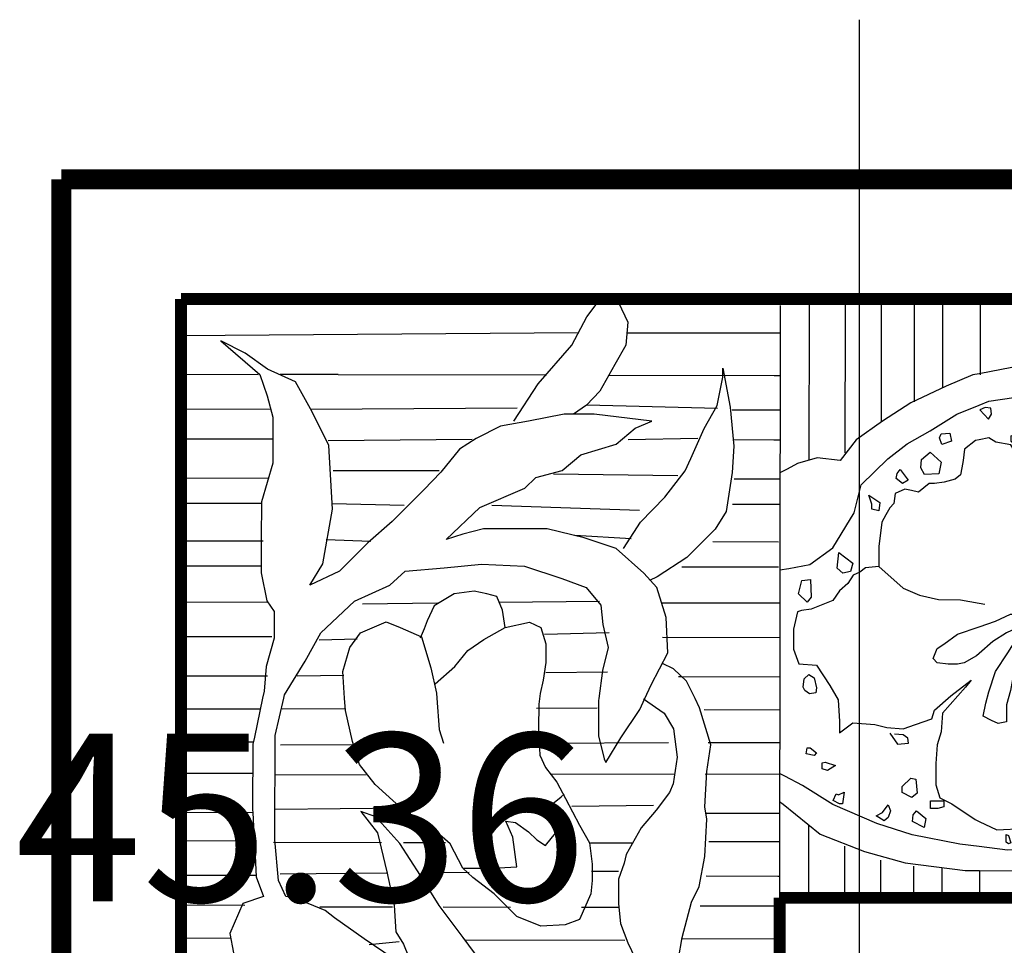
# Model space of a CAD drawing. Units: millimetres. Extents: x 40530254 to 40530450, y 3045254 to 3045372.
# Drawn here: x 40530255 to 40530261, y 3045360 to 3045366 of the extents above; entities that cross this region are included whole.
import ezdxf
from ezdxf.enums import TextEntityAlignment as Align

# ---------------------------------------------------------------- set-up
doc = ezdxf.new("R2010")
doc.units = ezdxf.units.MM
for name, pattern in [('10010', [0]), ('10011', [0]), ('20012', [0])]:
    doc.linetypes.add(name, pattern=pattern)
doc.layers.add('图廓层', color=5, linetype='Continuous', true_color=0x0000ff)
doc.styles.add('HT', font='simhei_5.ttf')

# ---------------------------------------------------------------- blocks, each defined once
blk = doc.blocks.new('20019')
at = {"layer": '图廓层', "color": 7, "linetype": 'Continuous', "flags": 128}
for points in [[(-5.544, 0.0005), (-5.544, 0), (-5.5455, -0.9075)], [(-5.131, 0.002), (-5.1325, -0.995)], [(-4.718, 0.0035), (-4.72, -1.082)], [(-4.2265, 0), (-4.2285, -1.1385)], [(-3.7935, 0.0015), (-3.7935, 0), (-3.7955, -1.0845)], [(-3.3415, 0.003), (-3.3415, 0), (-3.343, -1.0055)], [(-3.0265, 0.004), (-3.0285, -1.028)], [(-2.555, 0.0055), (-2.555, 0), (-2.5565, -1.0075)], [(-2.24, 0.007), (-2.242, -1.0985)], [(-1.7485, 0.0085), (-1.7485, 0), (-1.7505, -1.1505)], [(-1.375, 0.01), (-1.375, 0), (-1.377, -1.125)], [(-0.942, 0.011), (-0.944, -0.967)], [(-0.455, 0.0195), (-0.455, 0.0135), (-0.455, 0), (-0.42, -4.9795)], [(-8.0025, -0.008), (-8.0035, -0.622)], [(-7.5895, -0.0065), (-7.5905, -0.799)], [(-7.216, -0.005), (-7.2175, -0.9405)], [(-6.783, -0.0035), (-6.7845, -0.919)], [(-6.429, -0.0025), (-6.4305, -0.899)], [(-5.9375, -0.001), (-5.939, -0.8985)], [(-7.9465, -0.6125), (-8.1905, -0.6585)], [(-7.57, -0.777), (-7.9465, -0.6125)], [(-0.5235, -0.499), (-0.945, -0.989)], [(-0.679, -0.8025), (-0.5235, -0.499)], [(-7.482, -1.0345), (-7.57, -0.777)], [(-0.879, -1.0825), (-0.679, -0.8025)], [(-7.238, -0.9415), (-7.482, -1.0345)], [(-6.7945, -0.9195), (-7.238, -0.9415)], [(-6.396, -0.897), (-6.4305, -0.899), (-6.7845, -0.919)], [(-5.576, -0.8995), (-6.396, -0.897)], [(-5.4875, -0.923), (-5.576, -0.8995)], [(-5.0005, -1.0235), (-5.4875, -0.923)], [(-4.9115, -1.0415), (-5.0005, -1.0235)], [(-4.601, -1.066), (-4.9115, -1.0415)], [(-4.247, -1.1665), (-4.601, -1.066)], [(-3.7815, -1.0745), (-3.9145, -1.1675)], [(-3.427, -1.005), (-3.7815, -1.0745)], [(-3.006, -1.0065), (-3.427, -1.005)], [(-2.5405, -1.008), (-3.006, -1.0065)], [(-2.0535, -1.1495), (-2.5405, -1.008)], [(-1.211, -1.0815), (-1.477, -1.151)], [(-0.945, -0.989), (-1.211, -1.0815)], [(-1.0345, -1.433), (-0.879, -1.0825)], [(-7.482, -1.315), (-7.2825, -1.222)], [(-7.2825, -1.222), (-6.773, -1.1765)], [(-6.8045, -1.159), (-6.8065, -2.512)], [(-6.773, -1.1765), (-6.33, -1.178)], [(-6.3915, -1.181), (-6.374, -2.8085)], [(-6.33, -1.178), (-5.8865, -1.179)], [(-5.959, -1.182), (-5.9565, -2.319)], [(-5.8865, -1.179), (-5.4655, -1.1805)], [(-5.4655, -1.1805), (-5.0005, -1.2885), (-5.0005, -1.2885)], [(-3.9145, -1.1675), (-4.247, -1.1665)], [(-1.477, -1.151), (-2.0535, -1.1495)], [(-7.5045, -1.432), (-7.482, -1.315)], [(-7.198, -1.241), (-7.1875, -2.592)], [(-5.5855, -1.2455), (-5.5795, -2.155)], [(-5.133, -1.2675), (-5.1305, -2.06)], [(-5.0005, -1.2885), (-4.956, -1.299)], [(-4.956, -1.299), (-4.5355, -1.557)], [(-0.9455, -1.969), (-0.9445, -1.244)], [(-7.66, -1.8055), (-7.5045, -1.432)], [(-4.7205, -1.4555), (-4.7125, -2.041)], [(-1.4115, -1.6425), (-1.0345, -1.433)], [(-4.5355, -1.557), (-4.1815, -1.752)], [(-3.4065, -1.988), (-3.583, -1.613)], [(-3.583, -1.613), (-3.3175, -1.7775)], [(-1.833, -1.852), (-1.4115, -1.6425)], [(-1.3775, -1.6235), (-1.3625, -4.212)], [(-7.749, -1.9225), (-7.66, -1.8055)], [(-7.612, -1.738), (-7.613, -2.6495)], [(-4.2685, -1.733), (-4.2565, -2.2085)], [(-4.1815, -1.752), (-3.7835, -2.174)], [(-3.3175, -1.7775), (-2.6305, -1.8965)], [(-3.01, -1.8195), (-3.031, -2.38)], [(-1.7715, -1.844), (-1.755, -3.6505)], [(-8.0155, -2.296), (-7.749, -1.9225)], [(-2.6305, -1.8965), (-1.833, -1.852)], [(-2.5585, -1.8925), (-2.5795, -2.7965)], [(-2.145, -1.905), (-2.1475, -3.234)], [(-0.9455, -1.969), (-0.9505, -4.58)], [(-5.5425, -2.1495), (-5.155, -2.0615)], [(-5.155, -2.0615), (-5.0005, -2.051), (-5.0005, -2.051)], [(-5.0005, -2.051), (-4.6665, -2.0275)], [(-4.6665, -2.0275), (-4.3635, -2.1175)], [(-3.0525, -2.34), (-3.4065, -1.988)], [(-5.829, -2.2375), (-5.5425, -2.1495)], [(-4.3635, -2.1175), (-4.1785, -2.2485)], [(-3.7835, -2.174), (-3.5845, -2.619)], [(-8.3485, -2.7865), (-8.0155, -2.296)], [(-6.42, -2.2535), (-6.686, -2.4635)], [(-6.487, -2.4405), (-6.42, -2.2535)], [(-6.082, -2.4325), (-5.829, -2.2375)], [(-4.1785, -2.2485), (-4.0445, -2.569)], [(-3.8175, -2.274), (-3.8065, -3.2135)], [(-2.787, -2.645), (-3.0525, -2.34)], [(-8.0845, -2.3595), (-8.046, -2.7335)], [(-6.686, -2.4635), (-7.174, -2.579)], [(-6.8195, -2.744), (-6.487, -2.4405)], [(-6.4025, -2.7875), (-6.082, -2.4325)], [(-7.174, -2.579), (-7.595, -2.6715)], [(-4.0445, -2.569), (-4.112, -2.747)], [(-7.9275, -2.694), (-8.0825, -2.7875)], [(-7.595, -2.6715), (-7.9275, -2.694)], [(-3.5845, -2.619), (-3.4075, -2.807)], [(-2.389, -3.0435), (-2.787, -2.645)], [(-8.0825, -2.7875), (-8.3705, -2.9035)], [(-7.219, -3.0005), (-6.8195, -2.744)], [(-6.807, -2.7865), (-6.808, -3.314)], [(-6.6215, -3.1425), (-6.4025, -2.7875)], [(-4.112, -2.747), (-4.2305, -3.013)], [(-3.4075, -2.807), (-3.3645, -3.298)], [(-7.596, -3.2335), (-7.219, -3.0005)], [(-7.184, -3.0485), (-7.1795, -3.613)], [(-4.2305, -3.013), (-4.618, -3.1305)], [(-4.1295, -3.049), (-4.2475, -2.9955)], [(-4.0285, -3.085), (-4.1295, -3.049)], [(-2.168, -3.255), (-2.389, -3.0435)], [(-6.824, -3.3735), (-6.6215, -3.1425)], [(-5.001, -3.2055), (-5.3925, -3.235)], [(-4.938, -3.201), (-5.001, -3.2055)], [(-4.618, -3.1305), (-4.938, -3.201)], [(-4.82, -3.1835), (-4.6015, -3.433)], [(-3.8435, -3.1745), (-4.0285, -3.085)], [(-3.6925, -3.4235), (-3.8435, -3.1745)], [(-7.995, -3.537), (-7.596, -3.2335)], [(-7.614, -3.287), (-7.615, -4.128)], [(-5.3925, -3.235), (-5.561, -3.288)], [(-3.3645, -3.298), (-3.321, -3.7665)], [(-2.9435, -3.5335), (-3.01, -3.3225)], [(-3.01, -3.3225), (-2.6115, -3.745)], [(-1.88, -3.4895), (-2.168, -3.255)], [(-7.1275, -3.5325), (-6.824, -3.3735)], [(-4.6015, -3.433), (-4.4, -3.594)], [(-3.659, -3.6725), (-3.6925, -3.4235)], [(-8.2835, -3.747), (-7.995, -3.537)], [(-8.0275, -3.5645), (-8.03, -5.5615)], [(-7.2455, -3.657), (-7.1275, -3.5325)], [(-7.1275, -3.5325), (-7.128, -3.9065)], [(-2.8775, -3.791), (-2.9435, -3.5335)], [(-1.7475, -3.7005), (-1.88, -3.4895)], [(-7.448, -3.9235), (-7.2455, -3.657)], [(-4.4, -3.594), (-4.2655, -3.7955)], [(-3.693, -3.8325), (-3.659, -3.6725)], [(-1.593, -4.005), (-1.7475, -3.7005)], [(-4.2655, -3.7955), (-4.1145, -4.0625)], [(-3.321, -3.7665), (-3.344, -4.3045)], [(-2.8785, -4.165), (-2.8775, -3.791)], [(-2.6115, -3.745), (-2.369, -4.307)], [(-7.7345, -4.2075), (-7.448, -3.9235)], [(-7.128, -3.9065), (-7.1115, -4.2095)], [(-3.727, -3.957), (-3.693, -3.8325)], [(-2.581, -3.897), (-2.6435, -5.745)], [(-6.741, -4.157), (-6.539, -4.0685)], [(-6.539, -4.0685), (-6.556, -4.193)], [(-4.1145, -4.0625), (-3.8955, -4.0275)], [(-4.1145, -4.0625), (-4.0475, -4.365)], [(-3.8955, -4.0275), (-3.727, -3.957)], [(-3.7975, -3.985), (-3.783, -5.2435)], [(-1.527, -4.356), (-1.593, -4.005)], [(-7.1115, -4.2095), (-6.741, -4.157)], [(-6.556, -4.193), (-6.674, -4.353)], [(-2.879, -4.5865), (-2.8785, -4.165)], [(-1.527, -4.169), (-1.062, -4.4745)], [(-7.853, -4.51), (-7.7345, -4.2075)], [(-7.1115, -4.2095), (-7.1115, -4.2095)], [(-3.344, -4.3045), (-3.4995, -4.7715)], [(-2.369, -4.307), (-2.2365, -4.448)], [(-6.674, -4.353), (-6.775, -4.4595)], [(-4.0475, -4.365), (-4.115, -4.507)], [(-1.4395, -4.801), (-1.527, -4.356)], [(-7.8365, -4.813), (-7.853, -4.51)], [(-6.775, -4.4595), (-6.843, -4.5665)], [(-5.7145, -4.4985), (-5.8665, -4.569)], [(-5.378, -4.4815), (-5.7145, -4.4985)], [(-5.5645, -4.5015), (-5.554, -6.11)], [(-5.075, -4.4825), (-5.378, -4.4815)], [(-5.1225, -4.4555), (-5.12, -5.216)], [(-4.94, -4.5005), (-5.075, -4.4825)], [(-4.772, -4.5365), (-4.94, -4.5005)], [(-4.553, -4.573), (-4.772, -4.5365)], [(-4.115, -4.507), (-4.3175, -4.5735)], [(-4.197, -4.557), (-4.1765, -5.367)], [(-2.2365, -4.448), (-2.1485, -4.7755)], [(-1.062, -4.4745), (-0.5755, -4.897)], [(-6.843, -4.5665), (-6.6915, -4.6915)], [(-6.6915, -4.6915), (-6.3885, -4.6745)], [(-6.3885, -4.6745), (-6.304, -4.6745)], [(-6.304, -4.6745), (-6.237, -4.764)], [(-5.8665, -4.569), (-6.0515, -4.711)], [(-5.951, -4.633), (-5.947, -6.1925)], [(-4.6785, -4.573), (-4.668, -5.3425)], [(-4.3175, -4.5735), (-4.553, -4.573)], [(-2.9905, -5.054), (-2.879, -4.5865)], [(-2.1895, -4.6665), (-2.2115, -6.224)], [(-6.0515, -4.711), (-6.254, -4.8175)], [(-6.237, -4.764), (-6.2035, -4.7995)], [(-3.4995, -4.7715), (-3.611, -5.0755)], [(-2.1485, -4.7755), (-1.9495, -5.01)], [(-1.44, -5.1755), (-1.4395, -4.801)], [(-7.7695, -4.9915), (-7.8365, -4.813)], [(-6.254, -4.8175), (-6.591, -4.9945)], [(-6.351, -4.898), (-6.34, -5.9205)], [(-2.9565, -4.9345), (-2.997, -5.64)], [(-1.329, -5.082), (-1.4395, -4.918)], [(-0.5755, -4.897), (-0.2215, -5.085)], [(-7.4495, -5.1345), (-7.7695, -4.9915)], [(-7.6165, -5.017), (-7.617, -5.4795)], [(-6.591, -4.9945), (-6.81, -5.1185)], [(-3.1245, -5.451), (-2.9905, -5.054)], [(-1.9495, -5.01), (-1.817, -5.455)], [(-7.2815, -5.153), (-7.4495, -5.1345)], [(-7.0795, -5.1535), (-7.2815, -5.153)], [(-7.1675, -5.1455), (-7.165, -5.481)], [(-6.81, -5.1185), (-7.0795, -5.1535)], [(-6.8105, -5.13), (-6.8115, -5.6485)], [(-3.611, -5.0755), (-3.833, -5.262)], [(-1.53, -5.9), (-1.44, -5.1755)], [(-1.325, -5.0845), (-1.367, -6.7245)], [(-1.152, -5.2465), (-1.329, -5.082)], [(-0.2215, -5.085), (-0.0665, -5.2025)], [(-5.76, -5.301), (-5.8045, -5.324)], [(-5.472, -5.2315), (-5.76, -5.301)], [(-5.162, -5.232), (-5.472, -5.2315)], [(-5.029, -5.2325), (-5.162, -5.232)], [(-5.002, -5.236), (-5.029, -5.2325)], [(-4.6525, -5.2805), (-5.002, -5.236), (-5.002, -5.236)], [(-4.365, -5.3515), (-4.6525, -5.2805)], [(-4.0765, -5.285), (-4.365, -5.3515)], [(-3.833, -5.262), (-4.0765, -5.285)], [(-0.82, -5.4345), (-1.152, -5.2465)], [(-0.0665, -5.2025), (-0.0445, -5.4835)], [(-5.8045, -5.324), (-5.495, -5.5125)], [(-0.9515, -5.368), (-0.9555, -7.4315), (-0.9555, -7.5)], [(-7.8205, -5.506), (-8.0645, -5.599)], [(-7.577, -5.4835), (-7.8205, -5.506)], [(-7.267, -5.484), (-7.577, -5.4835)], [(-7.0675, -5.555), (-7.267, -5.484)], [(-5.495, -5.5125), (-5.1405, -5.7485)], [(-3.435, -5.801), (-3.1245, -5.451)], [(-3.1245, -5.545), (-2.7925, -5.7565)], [(-1.817, -5.455), (-1.618, -5.6895)], [(-0.5765, -5.5755), (-0.82, -5.4345)], [(-0.0445, -5.4835), (-0.2885, -5.5995)], [(-8.0645, -5.599), (-8.3525, -5.739)], [(-6.957, -5.579), (-7.0675, -5.555)], [(-6.625, -5.7675), (-6.957, -5.579)], [(-1.7585, -5.602), (-1.74, -6.4745)], [(-0.2885, -5.5995), (-0.5765, -5.5755)], [(-0.421, -5.5885), (-0.421, -5.6055), (-0.4245, -7.433), (-0.4245, -7.5)], [(-6.4035, -5.956), (-6.625, -5.7675)], [(-5.008, -5.7955), (-5.1855, -6.053)], [(-5.1405, -5.7485), (-5.002, -5.8115)], [(-2.7925, -5.7565), (-2.483, -6.0615)], [(-1.618, -5.6895), (-1.53, -5.9)], [(-5.002, -5.8115), (-4.831, -5.89)], [(-4.831, -5.89), (-4.4325, -6.102)], [(-3.6125, -5.9645), (-3.435, -5.801)], [(-3.4795, -5.965), (-3.524, -5.871)], [(-6.1825, -6.1205), (-6.4035, -5.956)], [(-4.632, -6.172), (-4.5655, -6.0315)], [(-4.2365, -6.0345), (-4.239, -7.5055)], [(-3.9895, -6.0805), (-3.6125, -5.9645)], [(-3.804, -6.016), (-3.8065, -7.5065)], [(-3.2365, -6.34), (-3.4795, -5.965)], [(-6.0715, -6.168), (-6.1825, -6.1205)], [(-5.7395, -6.216), (-6.0715, -6.168)], [(-5.1855, -6.053), (-5.385, -6.17)], [(-4.4325, -6.102), (-3.9895, -6.0805)], [(-2.483, -6.0615), (-2.151, -6.3195)], [(-8.2645, -6.232), (-7.999, -6.2795)], [(-8.0115, -6.274), (-8.0135, -7.499)], [(-7.999, -6.2795), (-7.556, -6.3985)], [(-5.385, -6.17), (-5.7395, -6.216)], [(-4.7875, -6.336), (-4.632, -6.172)], [(-4.7285, -6.232), (-4.7285, -6.274), (-4.7305, -7.5)], [(-3.352, -6.275), (-3.3545, -7.487)], [(-7.556, -6.3985), (-7.357, -6.493)], [(-5.0025, -6.4415), (-4.7875, -6.336)], [(-2.8825, -6.692), (-3.2365, -6.34)], [(-2.151, -6.3195), (-1.996, -6.39)], [(-1.996, -6.39), (-1.6195, -6.555)], [(-7.599, -6.5075), (-7.6005, -7.5005)], [(-7.357, -6.493), (-6.9805, -6.5645)], [(-5.585, -6.6385), (-5.12, -6.499)], [(-5.12, -6.499), (-5.0025, -6.4415), (-5.0025, -6.4415)], [(-7.2255, -6.5805), (-7.227, -7.4805), (-7.227, -7.5)], [(-6.9805, -6.5645), (-6.5155, -6.589)], [(-6.793, -6.6145), (-6.7945, -7.5)], [(-6.5155, -6.589), (-6.3605, -6.566)], [(-6.4395, -6.5865), (-6.4405, -7.5035)], [(-6.3605, -6.566), (-5.9175, -6.591)], [(-5.948, -6.569), (-5.9495, -7.505)], [(-5.9175, -6.591), (-5.585, -6.6385)], [(-5.5545, -6.604), (-5.556, -7.506)], [(-5.142, -6.554), (-5.1435, -7.5075)], [(-1.6195, -6.555), (-1.332, -6.7195)], [(-3.0385, -6.6635), (-3.0395, -7.488)], [(-2.6615, -6.833), (-2.8825, -6.692)], [(-1.332, -6.7195), (-0.9775, -6.791)], [(-2.174, -6.9045), (-2.6615, -6.833)], [(-1.842, -6.9285), (-2.174, -6.9045)], [(-1.3545, -6.8835), (-1.842, -6.9285)], [(-1.387, -6.9085), (-1.388, -7.4305), (-1.388, -7.5)], [(-0.867, -6.791), (-1.3545, -6.8835)], [(-0.9775, -6.791), (-0.867, -6.791)], [(-2.567, -6.909), (-2.5675, -7.4685), (-2.568, -7.5)], [(-2.252, -6.9295), (-2.253, -7.4485), (-2.253, -7.5)], [(-1.7605, -6.9215), (-1.7615, -7.4295), (-1.7615, -7.5)]]:
    blk.add_lwpolyline(points, dxfattribs=at)
blk = doc.blocks.new('20026')
at = {"layer": '图廓层', "color": 7, "linetype": 'Continuous', "flags": 128}
for points in [[(-2.4925, -0.0815), (-2.5, -7.5)], [(-2.1305, -0.0145), (-2.1305, -0.1255), (-2.1325, -2.022)], [(-1.6785, -0.0135), (-1.6785, -0.142), (-1.68, -1.925)], [(-1.226, -0.027), (-1.2275, -1.528)], [(-0.813, -0.012), (-0.813, -0.124), (-0.814, -1.2875)], [(-0.459, -0.0115), (-0.459, -0.1455), (-0.46, -1.1085)], [(-0.078, -0.95), (-0.4105, -1.089)], [(0, -0.935), (-0.078, -0.95)], [(0.003, -0.9345), (0, -0.935)], [(-0.4105, -1.089), (-0.854, -1.2985)], [(-0.854, -1.2985), (-1.2085, -1.531)], [(-0.278, -1.4405), (0, -1.327)], [(-0.6105, -1.65), (-0.278, -1.4405)], [(-1.2085, -1.531), (-1.5415, -1.764)], [(-0.899, -1.8125), (-0.6105, -1.65)], [(-0.494, -1.7395), (-0.474, -1.6875)], [(-0.474, -1.6875), (-0.3655, -1.6775)], [(-0.3655, -1.6775), (-0.346, -1.7815)], [(-1.5415, -1.764), (-1.741, -2.021)], [(-1.1425, -1.999), (-0.899, -1.8125)], [(-0.4645, -1.823), (-0.494, -1.7395)], [(-0.346, -1.7815), (-0.4645, -1.823)], [(-0.0455, -1.772), (-0.1815, -1.879)], [(0, -1.7625), (-0.0455, -1.772)], [(-0.721, -2.0095), (-0.6125, -1.916)], [(-0.6125, -1.916), (-0.4745, -2.0415)], [(-0.1815, -1.879), (-0.199, -2.0225)], [(-2.273, -2.059), (-2.406, -2.129), (-2.4945, -2.1755)], [(-2.029, -1.989), (-2.273, -2.059)], [(-1.741, -2.021), (-2.029, -1.989)], [(-1.4755, -2.326), (-1.1425, -1.999)], [(-0.731, -2.1135), (-0.721, -2.0095)], [(-0.4745, -2.0415), (-0.504, -2.1875)], [(-0.199, -2.0225), (-0.216, -2.1125)], [(-1.037, -2.248), (-1.027, -2.186)], [(-1.027, -2.186), (-0.9875, -2.134)], [(-0.9875, -2.134), (-0.889, -2.2695)], [(-0.6815, -2.197), (-0.731, -2.1135)], [(-0.504, -2.1875), (-0.6815, -2.197)], [(-0.233, -2.202), (-0.301, -2.256)], [(-0.216, -2.1125), (-0.233, -2.202)], [(-1.5645, -2.6765), (-1.4755, -2.326)], [(-0.958, -2.311), (-1.037, -2.248)], [(-0.889, -2.2695), (-0.958, -2.311)], [(-0.6245, -2.309), (-0.7605, -2.4165)], [(-0.5565, -2.309), (-0.6245, -2.309)], [(-0.437, -2.2915), (-0.5565, -2.309)], [(-0.301, -2.256), (-0.437, -2.2915)], [(-1.343, -2.5705), (-1.382, -2.4555)], [(-1.382, -2.4555), (-1.244, -2.5495)], [(-1.0495, -2.4335), (-1.0665, -2.559)], [(-0.9305, -2.38), (-1.0495, -2.4335)], [(-0.8455, -2.398), (-0.9305, -2.38)], [(-0.7605, -2.4165), (-0.8455, -2.398)], [(-1.343, -2.633), (-1.343, -2.5705)], [(-1.244, -2.5495), (-1.254, -2.654)], [(-1.0665, -2.559), (-1.118, -2.613)], [(-1.8305, -3.1165), (-1.5645, -2.6765)], [(-1.254, -2.654), (-1.343, -2.633)], [(-1.169, -2.7025), (-1.22, -2.7925)], [(-1.118, -2.613), (-1.169, -2.7025)], [(-1.22, -2.7925), (-1.2545, -3.0975)], [(-2.119, -3.3265), (-1.8305, -3.1165)], [(-1.7775, -3.3715), (-1.7575, -3.1735)], [(-1.7575, -3.1735), (-1.58, -3.3095)], [(-1.2545, -3.0975), (-1.2545, -3.2055)], [(-1.2545, -3.2055), (-1.2545, -3.3495)], [(-2.4955, -3.392), (-2.385, -3.373), (-2.119, -3.3265)], [(-1.58, -3.3095), (-1.61, -3.4135)], [(-1.7085, -3.434), (-1.7775, -3.3715)], [(-1.61, -3.4135), (-1.7085, -3.434)], [(-1.493, -3.4205), (-1.578, -3.4565)], [(-1.4245, -3.367), (-1.493, -3.4205)], [(-1.2545, -3.3495), (-1.4245, -3.367)], [(-1.2545, -3.3495), (-0.949, -3.62)], [(-2.261, -3.69), (-2.2215, -3.523)], [(-2.2215, -3.523), (-2.113, -3.513)], [(-2.113, -3.513), (-2.103, -3.732)], [(-1.646, -3.564), (-1.748, -3.6535)], [(-1.578, -3.4565), (-1.646, -3.564)], [(-2.1525, -3.7945), (-2.261, -3.69)], [(-1.748, -3.6535), (-1.833, -3.776)], [(-0.949, -3.62), (-0.745, -3.7105)], [(-2.103, -3.732), (-2.1525, -3.7945)], [(-1.833, -3.776), (-2.1055, -3.8835)], [(-0.745, -3.7105), (-0.507, -3.765)], [(-0.507, -3.765), (-0.2345, -3.7655)], [(-0.2345, -3.7655), (-0.2345, -3.7655)], [(-0.2345, -3.7655), (0, -3.808)], [(0.0715, -3.8205), (0.0715, -3.8205)], [(-2.2755, -3.919), (-2.327, -4.135)], [(-2.2245, -3.901), (-2.2755, -3.919)], [(-2.1055, -3.8835), (-2.2245, -3.901)], [(-2.327, -4.135), (-2.327, -4.387)], [(-0.269, -4.197), (0, -4.1065), (0, -4.1065)], [(-0.4395, -4.3225), (-0.269, -4.197)], [(-2.327, -4.387), (-2.2595, -4.567)], [(-0.5755, -4.502), (-0.5245, -4.3765)], [(-0.5245, -4.3765), (-0.4395, -4.3225)], [(0, -4.44), (-0.0315, -4.4675)], [(-0.5245, -4.5565), (-0.5755, -4.502)], [(-0.3885, -4.5745), (-0.5245, -4.5565)], [(-0.1845, -4.5575), (-0.2695, -4.575)], [(-0.0315, -4.4675), (-0.1845, -4.5575)], [(-2.2595, -4.567), (-2.038, -4.586)], [(-2.038, -4.586), (-1.8685, -4.8385)], [(-0.2695, -4.575), (-0.3885, -4.5745)], [(-2.203, -4.8595), (-2.193, -4.755)], [(-2.193, -4.755), (-2.134, -4.703)], [(-2.134, -4.703), (-2.065, -4.745)], [(-2.065, -4.745), (-2.0355, -4.8705)], [(-0.355, -4.9705), (-0.1, -4.7735)], [(-0.1, -4.7735), (-0.168, -4.863)], [(-2.1835, -4.901), (-2.203, -4.8595)], [(-2.124, -4.943), (-2.1835, -4.901)], [(-2.045, -4.933), (-2.124, -4.943)], [(-2.0355, -4.8705), (-2.045, -4.933)], [(-1.8685, -4.8385), (-1.7665, -5.0205)], [(-0.168, -4.863), (-0.4575, -5.1865)], [(-1.7665, -5.0205), (-1.7495, -5.2905)], [(-0.5595, -5.15), (-0.355, -4.9705)], [(-0.5935, -5.258), (-0.5595, -5.15)], [(-1.7495, -5.2905), (-1.75, -5.4345)], [(-0.7975, -5.3295), (-0.5935, -5.258)], [(-0.4575, -5.1865), (-0.4745, -5.4205)], [(-1.75, -5.4345), (-1.5795, -5.309)], [(-1.5795, -5.309), (-1.3075, -5.328)], [(-1.3075, -5.328), (-1.1545, -5.3645)], [(-1.1545, -5.3645), (-0.9505, -5.383)], [(-0.9505, -5.383), (-0.7975, -5.3295)], [(-0.4745, -5.4205), (-0.5255, -5.582)], [(-1.119, -5.4385), (-1.0205, -5.5745)], [(-0.9515, -5.46), (-1.0595, -5.449)], [(-0.892, -5.5015), (-0.9515, -5.46)], [(-0.8825, -5.5645), (-0.892, -5.5015)], [(-2.1645, -5.6945), (-2.1545, -5.6215)], [(-2.1545, -5.6215), (-2.115, -5.6215)], [(-2.115, -5.6215), (-2.036, -5.6845)], [(-1.0205, -5.5745), (-0.8825, -5.5645)], [(-0.5255, -5.582), (-0.543, -5.816)], [(-2.0655, -5.7155), (-2.1645, -5.6945)], [(-2.036, -5.6845), (-2.0655, -5.7155)], [(-1.9675, -5.883), (-1.967, -5.81)], [(-1.898, -5.904), (-1.9675, -5.883)], [(-1.967, -5.81), (-1.9275, -5.7995)], [(-1.9275, -5.7995), (-1.7995, -5.8415)], [(-1.7995, -5.8415), (-1.898, -5.904)], [(-0.543, -5.816), (-0.543, -6.0865)], [(-2.2105, -6.0945), (-2.432, -5.9765), (-2.4985, -5.941)], [(-0.962, -6.107), (-0.8535, -6.003)], [(-0.8535, -6.003), (-0.794, -6.0135)], [(-0.794, -6.0135), (-0.7745, -6.191)], [(-1.834, -6.33), (-2.2105, -6.0945)], [(-0.962, -6.18), (-0.962, -6.107)], [(-0.543, -6.0865), (-0.4925, -6.2485)], [(-2.4985, -6.292), (-2.4545, -6.328), (-1.9895, -6.7045)], [(-1.8295, -6.28), (-1.79, -6.1965)], [(-1.7505, -6.324), (-1.8295, -6.28)], [(-1.79, -6.1965), (-1.7605, -6.209)], [(-1.7605, -6.209), (-1.6915, -6.178)], [(-1.6915, -6.178), (-1.711, -6.324)], [(-0.8435, -6.243), (-0.962, -6.18)], [(-0.7745, -6.191), (-0.8435, -6.243)], [(-0.607, -6.3795), (-0.607, -6.2855)], [(-0.607, -6.2855), (-0.4395, -6.286)], [(-0.4925, -6.2485), (-0.3395, -6.321)], [(-0.4395, -6.286), (-0.4395, -6.359)], [(-1.28, -6.5685), (-1.834, -6.33)], [(-1.711, -6.324), (-1.7505, -6.324)], [(-1.2085, -6.43), (-1.1395, -6.3365)], [(-1.1395, -6.3365), (-1.11, -6.4095)], [(-1.11, -6.4095), (-1.1395, -6.493)], [(-0.824, -6.4625), (-0.7845, -6.4105)], [(-0.7845, -6.4105), (-0.6665, -6.5045)], [(-0.5185, -6.38), (-0.607, -6.3795)], [(-0.4395, -6.359), (-0.5185, -6.38)], [(-0.3395, -6.321), (-0.0505, -6.52)], [(-1.2875, -6.4715), (-1.2085, -6.43)], [(-1.189, -6.5345), (-1.2875, -6.4715)], [(-1.1395, -6.493), (-1.189, -6.5345)], [(-0.834, -6.546), (-0.824, -6.4625)], [(-0.6665, -6.5045), (-0.6865, -6.6195)], [(-0.0505, -6.52), (0, -6.5435)], [(-2.137, -6.5995), (-2.138, -7.393), (-2.138, -7.5)], [(-0.8375, -6.7105), (-1.28, -6.5685)], [(-0.6865, -6.6195), (-0.834, -6.546)], [(-1.9895, -6.7045), (-1.4355, -6.92)], [(-0.2395, -6.8295), (-0.8375, -6.7105)], [(-1.685, -6.8535), (-1.6855, -7.398), (-1.6855, -7.5)], [(0, -6.8585), (-0.2395, -6.8295)], [(-1.4355, -6.92), (-0.9265, -7.0625)], [(-1.233, -7.0265), (-1.2335, -7.462), (-1.2335, -7.5)], [(-0.9265, -7.0625), (-0.1735, -7.1585)], [(-0.82, -7.104), (-0.8205, -7.3795), (-0.8205, -7.5)], [(-0.4665, -7.1235), (-0.4665, -7.4015), (-0.467, -7.5)], [(-0.1735, -7.1585), (0.0055, -7.159), (0.0055, -7.159)], [(0.0055, -7.159), (0.005, -7.4445), (0.005, -7.5), (0.005, -7.503), (0.005, -7.5)]]:
    blk.add_lwpolyline(points, dxfattribs=at)
blk = doc.blocks.new('20025')
at = {"layer": '图廓层', "color": 7, "linetype": 'Continuous', "flags": 128}
for points in [[(-2.487, -0.023), (-2.488, -0.948)], [(-2.015, -0.0095), (-2.015, -0.1485), (-2.016, -0.877)], [(-1.523, -0.0195), (-1.524, -0.8965)], [(-1.189, -0.0185), (-1.19, -0.8975)], [(-0.756, -0.017), (-0.7575, -0.9645)], [(-0.3235, -0.0155), (-0.325, -1.185)], [(-2.0905, -0.8575), (-2.497, -0.9345), (-2.497, -0.9345)], [(-1.736, -0.8585), (-2.0905, -0.8575)], [(-1.2485, -0.86), (-1.736, -0.8585)], [(-0.783, -0.9315), (-1.2485, -0.86)], [(-2.497, -0.9345), (-2.5, -0.935)], [(-0.473, -1.026), (-0.783, -0.9315)], [(-0.252, -1.2135), (-0.473, -1.026)], [(-2.379, -1.2775), (-1.8915, -1.209)], [(-1.8915, -1.209), (-1.515, -1.2335)], [(-1.515, -1.2335), (-1.0715, -1.305)], [(0, -1.436), (-0.252, -1.2135)], [(-2.5, -1.327), (-2.379, -1.2775)], [(-2.4215, -1.356), (-2.4905, -1.387)], [(-2.3525, -1.3665), (-2.4215, -1.356)], [(-1.751, -1.3265), (-1.761, -1.3475)], [(-1.761, -1.3475), (-1.7115, -1.4205)], [(-1.6425, -1.3375), (-1.751, -1.3265)], [(-1.6225, -1.3685), (-1.6425, -1.3375)], [(-1.0715, -1.305), (-0.6955, -1.4695)], [(-2.4905, -1.387), (-2.382, -1.502)], [(-2.382, -1.502), (-2.3425, -1.4395)], [(-2.3425, -1.4395), (-2.3525, -1.3665)], [(-1.7115, -1.4205), (-1.623, -1.452)], [(-1.623, -1.452), (-1.6225, -1.3685)], [(-0.6955, -1.4695), (-0.2965, -1.658)], [(0.014, -1.448), (0, -1.436)], [(-2.0965, -1.711), (-2.0375, -1.69)], [(-2.0965, -1.784), (-2.0965, -1.711)], [(-2.0375, -1.69), (-1.978, -1.649)], [(-1.978, -1.649), (-1.8995, -1.7635)], [(-1.6035, -1.6915), (-1.5835, -1.681)], [(-1.6035, -1.785), (-1.6035, -1.6915)], [(-1.5835, -1.681), (-1.5045, -1.6395)], [(-1.5045, -1.6395), (-1.446, -1.817)], [(-0.9625, -1.7455), (-0.933, -1.6935)], [(-0.933, -1.6935), (-0.8345, -1.777)], [(-0.2965, -1.658), (0, -1.8935)], [(-2.3755, -1.7365), (-2.5, -1.7625)], [(-2.2905, -1.7905), (-2.3755, -1.7365)], [(-2.1035, -1.827), (-2.2905, -1.7905)], [(-1.9845, -2.025), (-2.1035, -1.827)], [(-1.998, -1.8675), (-2.0965, -1.784)], [(-1.9095, -1.8365), (-1.998, -1.8675)], [(-1.8995, -1.7635), (-1.9095, -1.8365)], [(-1.4755, -1.8375), (-1.6035, -1.785)], [(-1.446, -1.817), (-1.4755, -1.8375)], [(-0.992, -1.8075), (-0.9625, -1.7455)], [(-0.8835, -1.86), (-0.992, -1.8075)], [(-0.8345, -1.777), (-0.8835, -1.86)], [(-1.457, -1.9365), (-1.6615, -2.0075)], [(-1.049, -1.884), (-1.457, -1.9365)], [(-0.913, -1.956), (-1.049, -1.884)], [(-0.794, -2.082), (-0.913, -1.956)], [(-0.5485, -2.0795), (-0.519, -1.955)], [(-0.519, -1.955), (-0.4895, -1.9235)], [(-0.4895, -1.9235), (-0.3315, -2.018)], [(-1.8825, -2.115), (-1.9845, -2.025)], [(-1.8145, -2.079), (-1.8825, -2.115)], [(-1.6615, -2.0075), (-1.8145, -2.079)], [(-0.743, -2.226), (-0.794, -2.082)], [(-0.48, -2.1425), (-0.5485, -2.0795)], [(-0.3315, -2.018), (-0.3415, -2.174)], [(-1.8825, -2.115), (-1.934, -2.42)], [(-0.437, -2.173), (-0.624, -2.226)], [(-0.4405, -2.1735), (-0.48, -2.1425)], [(-0.3415, -2.174), (-0.4405, -2.1735)], [(-0.352, -2.191), (-0.437, -2.173)], [(-0.25, -2.281), (-0.352, -2.191)], [(-0.624, -2.226), (-0.743, -2.226)], [(-0.182, -2.353), (-0.25, -2.281)], [(-1.934, -2.42), (-2.0025, -2.779)], [(-1.934, -2.42), (-1.934, -2.42)], [(-0.063, -2.4435), (-0.182, -2.353)], [(0, -2.49), (-0.063, -2.4435)], [(-2.0025, -2.779), (-1.9515, -2.995)], [(-1.9515, -2.995), (-1.952, -3.2285)], [(-1.952, -3.2285), (-1.748, -3.499)], [(-1.952, -3.2285), (-1.952, -3.2285)], [(-0.626, -3.592), (-0.2685, -3.3235)], [(-0.2685, -3.3235), (-0.0005, -3.2255), (-0.0005, -3.2255)], [(-0.2115, -3.4775), (-0.1325, -3.4465)], [(-0.1325, -3.4465), (-0.0005, -3.501), (-0.0005, -3.501)], [(-1.748, -3.499), (-1.6635, -3.715)], [(-0.241, -3.54), (-0.2115, -3.4775)], [(-0.044, -3.728), (-0.241, -3.54)], [(-0.9155, -3.879), (-0.728, -3.6635)], [(-0.728, -3.6635), (-0.626, -3.592)], [(-0.728, -3.6635), (-0.728, -3.6635)], [(-0.592, -3.682), (-0.728, -3.6635)], [(-0.405, -3.7005), (-0.592, -3.682)], [(-0.201, -3.719), (-0.405, -3.7005)], [(-0.0045, -3.645), (-0.044, -3.6445)], [(-0.044, -3.6445), (-0.044, -3.728)], [(-0.0005, -3.645), (-0.0045, -3.645)], [(-2.5, -3.808), (-2.4285, -3.8205)], [(-2.4285, -3.8205), (-2.4285, -3.8205)], [(-1.6635, -3.715), (-1.4765, -3.895)], [(-0.031, -3.8275), (-0.201, -3.719)], [(-2.293, -4.0365), (-2.1055, -3.9475)], [(-2.1055, -3.9475), (-2.0375, -3.9475)], [(-2.0375, -3.9475), (-1.97, -4.0375)], [(-1.4765, -3.895), (-1.1705, -3.968)], [(-1.4765, -3.895), (-1.4765, -3.895)], [(-1.4765, -3.895), (-1.4765, -3.895)], [(-1.1705, -3.968), (-0.9155, -3.879)], [(-0.0005, -3.8435), (-0.031, -3.8275)], [(-2.5, -4.1065), (-2.293, -4.0365)], [(-1.97, -4.0375), (-1.936, -4.0735)], [(-2.157, -4.181), (-2.327, -4.2885)], [(-2.038, -4.1275), (-2.157, -4.181)], [(-2.038, -4.2715), (-2.038, -4.1275)], [(-1.936, -4.0735), (-1.902, -4.11)], [(-1.902, -4.11), (-1.919, -4.3255)], [(-2.327, -4.2885), (-2.5, -4.44)], [(-2.1405, -4.433), (-2.038, -4.2715)], [(-1.902, -4.3615), (-1.732, -4.272)], [(-1.732, -4.272), (-1.664, -4.2005)], [(-1.664, -4.2005), (-1.545, -4.2185)], [(-1.579, -4.2905), (-1.647, -4.3625)], [(-1.545, -4.2185), (-1.579, -4.2905)], [(-2.5, -4.44), (-2.5315, -4.4675)], [(-2.2935, -4.6665), (-2.1405, -4.433)], [(-1.919, -4.3255), (-1.902, -4.3615)], [(-1.647, -4.3625), (-1.681, -4.47)], [(-1.9535, -4.5235), (-2.0045, -4.613)], [(-1.9535, -4.5775), (-1.9535, -4.5235)], [(-1.681, -4.47), (-1.7155, -4.614)], [(-2.379, -4.918), (-2.2935, -4.6665)], [(-2.0045, -4.613), (-2.0725, -4.721)], [(-1.9875, -4.775), (-1.9705, -4.667)], [(-1.9705, -4.667), (-1.9535, -4.5775)], [(-1.7155, -4.614), (-1.5965, -4.8125)], [(-2.0725, -4.721), (-2.107, -4.901)], [(-1.8855, -4.8655), (-1.9875, -4.775)], [(-2.413, -5.062), (-2.379, -4.918)], [(-2.107, -4.901), (-2.158, -5.0805)], [(-1.852, -5.0095), (-1.8855, -4.8655)], [(-1.5965, -4.8125), (-1.5285, -4.8485)], [(-1.5285, -4.8485), (-1.4945, -4.9205)], [(-1.4945, -4.9205), (-1.512, -5.0645)], [(-1.784, -5.0815), (-1.852, -5.0095)], [(-2.447, -5.224), (-2.413, -5.062)], [(-2.158, -5.0805), (-2.158, -5.2065)], [(-1.529, -5.1365), (-1.784, -5.0815)], [(-1.512, -5.0645), (-1.529, -5.1365)], [(-2.345, -5.278), (-2.447, -5.224)], [(-2.2605, -5.3145), (-2.345, -5.278)], [(-2.158, -5.2965), (-2.2605, -5.3145)], [(-2.158, -5.2065), (-2.158, -5.2965)], [(-1.291, -5.245), (-1.291, -5.245)], [(-1.1555, -5.4795), (-1.291, -5.245)], [(-1.1555, -5.4795), (-1.1555, -5.4795)], [(-1.1555, -5.4795), (-1.1555, -5.4795)], [(-1.0195, -5.696), (-1.1555, -5.4795)], [(-1.0195, -5.696), (-1.0195, -5.696)], [(-0.8155, -5.9305), (-1.0195, -5.696)], [(-0.578, -5.9675), (-0.5605, -5.9135)], [(-0.5605, -5.9135), (-0.4245, -5.9135)], [(-0.4245, -5.9135), (-0.001, -5.815)], [(-0.001, -5.815), (0.0345, -5.807)], [(-0.935, -6.1105), (-0.85, -6.0205)], [(-0.85, -6.0205), (-0.8155, -5.9305)], [(-0.8155, -5.9305), (-0.697, -6.003)], [(-0.697, -6.003), (-0.595, -6.039)], [(-0.595, -6.039), (-0.578, -5.9675)], [(-0.5105, -6.043), (-0.481, -6.0325)], [(-0.5105, -6.085), (-0.5105, -6.043)], [(-0.481, -6.0325), (-0.4515, -6.179)], [(-1.088, -6.236), (-0.935, -6.1105)], [(-0.629, -6.1365), (-0.5105, -6.085)], [(-0.57, -6.21), (-0.629, -6.1365)], [(-1.4965, -6.325), (-1.428, -6.217)], [(-1.428, -6.217), (-1.258, -6.2175)], [(-1.258, -6.2175), (-1.088, -6.236)], [(-0.4515, -6.179), (-0.57, -6.21)], [(-0.059, -6.2505), (-0.4135, -6.531)], [(-0.001, -6.2065), (-0.059, -6.2505)], [(-1.6325, -6.5225), (-1.4965, -6.325)], [(-1.418, -6.427), (-1.329, -6.3855)], [(-1.329, -6.3855), (-1.2505, -6.49)], [(-0.8955, -6.439), (-0.846, -6.397)], [(-0.846, -6.397), (-0.6985, -6.5125)], [(-1.7685, -6.5765), (-1.6325, -6.5225)], [(-1.4375, -6.4895), (-1.418, -6.427)], [(-1.3095, -6.511), (-1.4375, -6.4895)], [(-1.2505, -6.49), (-1.3095, -6.511)], [(-0.9055, -6.491), (-0.8955, -6.439)], [(-0.886, -6.585), (-0.9055, -6.491)], [(-0.4135, -6.531), (-0.8565, -6.7175)], [(-0.6985, -6.5125), (-0.6985, -6.596)], [(-2.5, -6.5435), (-2.279, -6.647)], [(-2.279, -6.647), (-1.9385, -6.63)], [(-1.9385, -6.63), (-1.7685, -6.5765)], [(-0.7775, -6.6065), (-0.886, -6.585)], [(-0.6985, -6.596), (-0.7775, -6.6065)], [(-2.1615, -6.8015), (-2.161, -6.7075)], [(-2.161, -6.7075), (-2.1315, -6.718)], [(-2.1315, -6.718), (-2.102, -6.812)], [(-1.6685, -6.7295), (-1.6585, -6.688)], [(-1.55, -6.7715), (-1.6685, -6.7295)], [(-1.6585, -6.688), (-1.491, -6.7195)], [(-1.491, -6.7825), (-1.55, -6.7715)], [(-1.491, -6.7195), (-1.491, -6.7825)], [(-0.8565, -6.7175), (-1.2335, -6.8575)], [(-0.3255, -6.86), (-0.001, -6.708)], [(-2.1415, -6.9015), (-2.5, -6.8585)], [(-2.1315, -6.8225), (-2.1615, -6.8015)], [(-1.632, -6.8795), (-2.1415, -6.9015)], [(-2.102, -6.812), (-2.1315, -6.8225)], [(-1.2335, -6.8575), (-1.632, -6.8795)], [(-1.0565, -7.069), (-0.3255, -6.86)], [(-0.7645, -6.9615), (-0.7645, -6.9855), (-0.765, -7.5)], [(-0.332, -6.9175), (-0.333, -7.5)], [(-1.9205, -7.1605), (-1.0565, -7.069)], [(-1.5315, -7.132), (-1.532, -7.468), (-1.532, -7.5)], [(-1.197, -7.073), (-1.1975, -7.49), (-1.1975, -7.5)], [(-2.4945, -7.159), (-2.495, -7.4445), (-2.495, -7.5), (-2.495, -7.503), (-2.495, -7.5)], [(-2.4945, -7.159), (-1.9205, -7.1605)], [(-2.023, -7.1605), (-2.023, -7.4045), (-2.0235, -7.5)]]:
    blk.add_lwpolyline(points, dxfattribs=at)
blk = doc.blocks.new('DR0')
at = {"layer": '图廓层', "color": 7, "linetype": '10011', "const_width": 0.25, "flags": 128}
for points in [[(2280, 1510), (1890, 1510)], [(1890, 1510), (1890, 1290)]]:
    blk.add_lwpolyline(points, dxfattribs=at)
at = {"layer": '图廓层', "color": 7, "linetype": '20012', "const_width": 0.15, "flags": 128}
for points in [[(2278.5, 1508.5), (1891.5, 1508.5)], [(1891.5, 1508.5), (1891.5, 1291.5)], [(2271, 1501), (1899, 1501)], [(1899, 1501), (1899, 1299)]]:
    blk.add_lwpolyline(points, dxfattribs=at)
at = {"layer": '图廓层', "color": 7, "rotation": 90.00000300000002}
blk.add_blockref('20019', (1891.5, 1508.5), dxfattribs=at)
blk.add_blockref('20019', (1891.5, 1508.5), dxfattribs=at)
at = {"layer": '图廓层', "color": 7}
for name, p in [('20026', (1901.5, 1508.5)), ('20025', (1904, 1508.5))]:
    blk.add_blockref(name, p, dxfattribs=at)

msp = doc.modelspace()

# ---------------------------------------------------------------- linework, layer by layer
at = {"layer": '图廓层', "color": 7, "linetype": '10010', "lineweight": -3, "ltscale": 0.5, "flags": 128}
msp.add_lwpolyline([(40530260, 3045254), (40530260, 3045366)], dxfattribs=at)

# ---------------------------------------------------------------- block references
at = {"linetype": 'Continuous', "xscale": 0.5, "yscale": 0.5, "zscale": 0.5}
msp.add_blockref('DR0', (40529310, 3044610), dxfattribs=at)

# ---------------------------------------------------------------- texts
at = {"layer": '图廓层', "color": 7, "ltscale": 0.5, "style": 'HT'}
msp.add_text('45.36', height=1.05, dxfattribs=at).set_placement((40530256.5, 3045360.15), align=Align.BOTTOM_CENTER)

doc.saveas('drawing.dxf')
